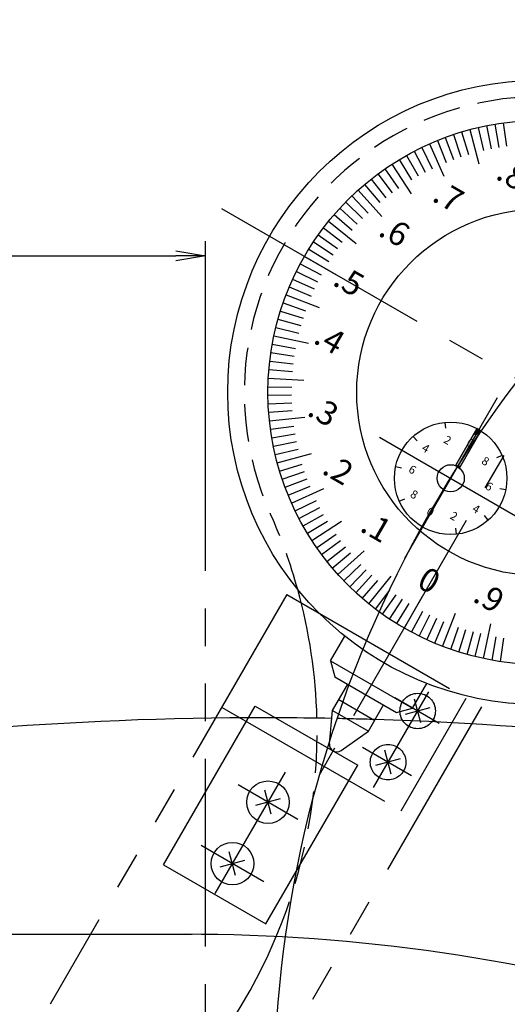
# Model space of a CAD drawing. Extents: x 412 to 825, y -28 to 255.
# Drawn here: x 537 to 578, y 110 to 193 of the extents above; entities that cross this region are included whole.
import ezdxf

# ---------------------------------------------------------------- set-up
doc = ezdxf.new("R2010")
doc.units = 0
for name, pattern in [('CENTER2', [28.575, 19.05, -3.175, 3.175, -3.175]), ('HIDDEN2', [4.7625, 3.175, -1.5875]), ('PHANTOM2', [31.75, 15.875, -3.175, 3.175, -3.175, 3.175, -3.175])]:
    doc.linetypes.add(name, pattern=pattern)
doc.layers.get('0').update_dxf_attribs({"color": 1, "linetype": 'CONTINUOUS'})
for name, color, linetype in [('中心線', 4, 'CENTER2'), ('外形線', 7, 'CONTINUOUS'), ('寸法線', 2, 'CONTINUOUS'), ('想像線', 1, 'PHANTOM2'), ('文字', 6, 'CONTINUOUS'), ('目盛', 70, 'CONTINUOUS'), ('隠れ線2', 1, 'HIDDEN2'), ('ﾊｯﾁﾝｸ', 6, 'CONTINUOUS')]:
    doc.layers.add(name, color=color, linetype=linetype)
doc.styles.add('STYLE3', font='romans.shx', dxfattribs={"bigfont": 'bigfont.shx'})

# ---------------------------------------------------------------- blocks, each defined once
blk = doc.blocks.new('*U26')
at = {"layer": 'ﾊｯﾁﾝｸ', "linetype": 'CONTINUOUS'}
for p, q in [((575.492, 158.187), (575.302, 157.857)), ((575.523, 158.239), (575.492, 158.187)), ((575.552, 158.29), (575.523, 158.239)), ((575.723, 158.187), (575.533, 157.857)), ((575.723, 158.187), (575.533, 157.857)), ((575.58, 158.339), (575.552, 158.29)), ((575.608, 158.387), (575.58, 158.339)), ((575.696, 158.339), (575.608, 158.387)), ((575.696, 158.339), (575.783, 158.29)), ((575.754, 158.239), (575.723, 158.187)), ((575.754, 158.239), (575.723, 158.187)), ((575.783, 158.29), (575.754, 158.239)), ((575.783, 158.29), (575.754, 158.239)), ((575.954, 158.187), (575.764, 157.857)), ((575.869, 158.239), (575.783, 158.29)), ((575.869, 158.239), (575.954, 158.187)), ((575.302, 157.857), (573.801, 155.257)), ((575.764, 157.857), (574.263, 155.257)), ((573.801, 155.257), (573.894, 155.219)), ((573.983, 155.173), (573.894, 155.219)), ((574.01, 155.219), (573.983, 155.173)), ((574.01, 155.219), (573.983, 155.173)), ((573.983, 155.173), (574.068, 155.119)), ((574.032, 155.257), (574.01, 155.219)), ((574.032, 155.257), (574.01, 155.219)), ((574.147, 155.057), (574.068, 155.119)), ((574.183, 155.119), (574.147, 155.057)), ((574.214, 155.173), (574.183, 155.119)), ((574.241, 155.219), (574.214, 155.173)), ((574.263, 155.257), (574.241, 155.219))]:
    blk.add_line(p, q, dxfattribs=at)
for points in [[(575.492, 158.187), (575.302, 157.857), (575.533, 157.857)], [(575.523, 158.239), (575.492, 158.187), (575.723, 158.187)], [(575.552, 158.29), (575.523, 158.239), (575.754, 158.239)], [(575.723, 158.187), (575.533, 157.857), (575.764, 157.857)], [(575.58, 158.339), (575.552, 158.29), (575.783, 158.29)], [(575.608, 158.387), (575.58, 158.339), (575.696, 158.339)], [(575.754, 158.239), (575.723, 158.187), (575.954, 158.187)], [(575.783, 158.29), (575.754, 158.239), (575.869, 158.239)], [(575.302, 157.857), (573.801, 155.257), (574.032, 155.257)], [(575.533, 157.857), (574.032, 155.257), (574.263, 155.257)], [(573.801, 155.257), (573.894, 155.219), (574.01, 155.219)], [(574.01, 155.219), (573.983, 155.173), (574.214, 155.173)], [(573.983, 155.173), (574.068, 155.119), (574.183, 155.119)], [(574.032, 155.257), (574.01, 155.219), (574.241, 155.219)]]:
    blk.add_solid(points, dxfattribs=at)
at = {"layer": 'ﾊｯﾁﾝｸ', "linetype": 'CONTINUOUS', "extrusion": (0, 0, -1)}
for points in [[(-575.492, 158.187), (-575.723, 158.187), (-575.533, 157.857)], [(-575.523, 158.239), (-575.754, 158.239), (-575.723, 158.187)], [(-575.552, 158.29), (-575.783, 158.29), (-575.754, 158.239)], [(-575.58, 158.339), (-575.696, 158.339), (-575.783, 158.29)], [(-575.723, 158.187), (-575.954, 158.187), (-575.764, 157.857)], [(-575.754, 158.239), (-575.869, 158.239), (-575.954, 158.187)], [(-575.302, 157.857), (-575.533, 157.857), (-574.032, 155.257)], [(-575.533, 157.857), (-575.764, 157.857), (-574.263, 155.257)], [(-573.801, 155.257), (-574.032, 155.257), (-574.01, 155.219)], [(-573.894, 155.219), (-574.01, 155.219), (-573.983, 155.173)], [(-573.983, 155.173), (-574.214, 155.173), (-574.183, 155.119)], [(-574.01, 155.219), (-574.241, 155.219), (-574.214, 155.173)], [(-574.032, 155.257), (-574.263, 155.257), (-574.241, 155.219)], [(-574.068, 155.119), (-574.183, 155.119), (-574.147, 155.057)]]:
    blk.add_solid(points, dxfattribs=at)
blk = doc.blocks.new('_OPEN')
at = {"color": 0, "linetype": 'BYBLOCK'}
for p, q in [((-1, 0.167), (0, 0)), ((0, 0), (-1, -0.167)), ((0, 0), (-1, 0))]:
    blk.add_line(p, q, dxfattribs=at)

msp = doc.modelspace()

# ---------------------------------------------------------------- linework, layer by layer
at = {"layer": '中心線'}
for p, q in [((603.293, 200.1), (562.255, 129.021)), ((554.058, 176.976), (607.884, 145.9)), ((577.34, 160.986), (569.495, 147.399)), ((575.608, 158.387), (573.801, 155.257)), ((575.954, 158.187), (574.147, 155.057)), ((567.381, 157.656), (579.963, 150.392)), ((566.886, 128.05), (571.553, 136.125)), ((572.434, 133.457), (568.689, 135.622)), ((570.106, 129.027), (565.967, 131.42)), ((553.509, 119.072), (559.442, 129.336)), ((560.504, 125.334), (555.444, 128.259)), ((557.615, 120.074), (552.328, 123.13))]:
    msp.add_line(p, q, dxfattribs=at)
at = {"layer": '外形線'}
for p, q in [((563.257, 138.759), (564.46, 140.841)), ((563.257, 138.759), (563.622, 137.393)), ((563.257, 138.759), (570.183, 134.755)), ((563.622, 137.393), (568.817, 134.39)), ((563.425, 134.545), (564.708, 136.765)), ((570.183, 134.755), (571.386, 136.837)), ((549.141, 121.507), (556.898, 134.926)), ((556.898, 134.926), (565.556, 129.922)), ((563.957, 135.466), (566.988, 133.715)), ((566.455, 132.794), (567.738, 135.013)), ((563.178, 131.738), (563.425, 134.545)), ((563.425, 134.545), (566.455, 132.794)), ((568.817, 134.39), (570.183, 134.755)), ((564.146, 131.178), (566.455, 132.794)), ((557.799, 116.503), (565.556, 129.922)), ((549.141, 121.507), (557.799, 116.503)), ((483.45, 115.632), (551.571, 115.632))]:
    msp.add_line(p, q, dxfattribs=at)
for centre, radius in [((580.971, 161.438), 26.4), ((580.971, 161.438), 23), ((580.971, 161.438), 23), ((580.971, 161.438), 15.5), ((573.408, 154.177), 4.75), ((573.408, 154.177), 1.15), ((557.974, 126.797), 1.8), ((554.972, 121.602), 1.8)]:
    msp.add_circle(centre, radius, dxfattribs=at)
for centre, radius, start, end in [((517.127, 132.732), 45, 1.4838, 15.54183), ((557.546, -166.068), 300, 90.23368, 99.76562), ((557.546, -166.068), 300, 88.88837, 89.79458), ((557.546, -166.068), 300, 69.73247, 88.18899), ((563.771, 131.647), 0.6, 171.28197, 308.65803), ((517.127, 132.732), 45, 270, 337.39562), ((550.996, -34.368), 150, 56.84375, 90)]:
    msp.add_arc(centre, radius, start, end, dxfattribs=at)
at = {"layer": '寸法線', "color": 2}
for p, q in [((552.683, 152.269), (552.683, 174.233)), ((470.183, 172.983), (550.183, 172.983))]:
    msp.add_line(p, q, dxfattribs=at)
at = {"layer": '寸法線'}
msp.add_arc((658.471, 101.682), 100, 140.10525, 193.84633, dxfattribs=at)
at = {"layer": '想像線'}
for p, q in [((552.683, 51.096), (552.683, 152.269)), ((559.56, 144.354), (539.56, 109.713)), ((559.56, 144.354), (576.015, 134.854)), ((576.015, 134.854), (556.015, 100.213)), ((569.211, 126.08), (574.716, 135.603)), ((570.888, 133.497), (570.348, 135.516)), ((554.06, 134.827), (569.211, 126.08)), ((571.642, 134.78), (569.557, 134.223)), ((568.386, 129.168), (567.846, 131.187)), ((569.139, 130.451), (567.055, 129.894)), ((558.244, 125.787), (557.704, 127.806)), ((558.998, 127.07), (556.914, 126.513)), ((555.241, 120.593), (554.702, 122.612)), ((555.995, 121.876), (553.911, 121.319))]:
    msp.add_line(p, q, dxfattribs=at)
for centre in [(570.618, 134.506), (568.116, 130.178)]:
    msp.add_circle(centre, 1.5, dxfattribs=at)
at = {"layer": '目盛'}
for p, q in [((576.425, 183.984), (576.82, 182.024)), ((577.135, 184.116), (577.469, 182.144)), ((577.849, 184.225), (578.121, 182.244)), ((573.635, 183.237), (574.273, 181.341)), ((574.323, 183.456), (574.901, 181.542)), ((575.018, 183.654), (575.795, 180.757)), ((575.719, 183.83), (576.176, 181.883)), ((571.616, 182.45), (572.836, 179.709)), ((572.281, 182.733), (573.036, 180.881)), ((572.954, 182.996), (573.651, 181.121)), ((569.68, 181.476), (570.662, 179.734)), ((570.315, 181.821), (571.242, 180.048)), ((570.961, 182.145), (571.831, 180.345)), ((568.444, 180.728), (570.078, 178.212)), ((569.056, 181.112), (570.092, 179.401)), ((567.258, 179.903), (568.45, 178.297)), ((567.844, 180.325), (568.986, 178.682)), ((566.125, 179.005), (567.416, 177.478)), ((566.685, 179.463), (567.927, 177.896)), ((565.581, 178.53), (567.588, 176.301)), ((564.538, 177.53), (565.967, 176.131)), ((565.052, 178.039), (566.436, 176.595)), ((563.56, 176.467), (565.074, 175.16)), ((564.041, 177.006), (565.513, 175.653)), ((563.097, 175.913), (565.428, 174.025)), ((562.651, 175.344), (564.244, 174.135)), ((561.814, 174.166), (563.48, 173.059)), ((562.223, 174.762), (563.853, 173.603)), ((561.423, 173.558), (563.123, 172.504)), ((560.701, 172.307), (562.464, 171.362)), ((561.052, 172.938), (563.65, 171.438)), ((560.37, 171.665), (562.161, 170.775)), ((560.058, 171.013), (561.877, 170.18)), ((559.768, 170.351), (561.612, 169.576)), ((559.25, 169.002), (561.139, 168.344)), ((559.499, 169.681), (562.299, 168.605)), ((559.023, 168.316), (560.932, 167.718)), ((558.818, 167.623), (560.744, 167.085)), ((558.635, 166.924), (560.577, 166.447)), ((558.474, 166.22), (561.408, 165.596)), ((558.218, 164.798), (560.196, 164.506)), ((558.334, 165.511), (560.303, 165.157)), ((558.123, 164.082), (560.11, 163.852)), ((558.052, 163.363), (560.045, 163.195)), ((558.002, 162.642), (560.998, 162.485)), ((557.976, 161.92), (559.976, 161.878)), ((557.972, 161.197), (559.972, 161.218)), ((557.991, 160.475), (559.989, 160.559)), ((558.033, 159.754), (560.027, 159.9)), ((558.097, 159.034), (561.08, 159.348)), ((558.184, 158.317), (560.165, 158.588)), ((572.912, 158.901), (572.964, 158.403)), ((575.783, 158.29), (575.533, 157.857)), ((558.293, 157.602), (560.265, 157.936)), ((570.23, 157.707), (570.564, 157.335)), ((558.425, 156.892), (560.385, 157.287)), ((558.579, 156.186), (560.526, 156.643)), ((558.755, 155.485), (561.652, 156.262)), ((577.747, 156.109), (577.291, 155.905)), ((558.953, 154.79), (560.867, 155.368)), ((568.762, 155.164), (569.251, 155.06)), ((559.172, 154.102), (561.068, 154.74)), ((559.413, 153.421), (561.288, 154.118)), ((559.676, 152.748), (561.528, 153.503)), ((559.959, 152.083), (562.7, 153.303)), ((578.054, 153.189), (577.565, 153.293)), ((569.069, 152.245), (569.525, 152.448)), ((560.264, 151.428), (562.064, 152.298)), ((560.588, 150.782), (562.361, 151.709)), ((560.933, 150.147), (562.675, 151.129)), ((576.586, 150.647), (576.252, 151.018)), ((561.298, 149.524), (563.008, 150.56)), ((561.681, 148.911), (564.197, 150.545)), ((571.033, 150.063), (571.283, 150.496)), ((573.905, 149.453), (573.852, 149.95)), ((562.084, 148.312), (563.727, 149.453)), ((562.506, 147.725), (564.112, 148.917)), ((562.946, 147.152), (564.513, 148.394)), ((563.404, 146.593), (564.931, 147.884)), ((563.879, 146.048), (566.108, 148.056)), ((564.37, 145.519), (565.814, 146.903)), ((564.879, 145.005), (566.278, 146.434)), ((565.403, 144.508), (566.757, 145.98)), ((566.497, 143.564), (568.384, 145.895)), ((565.942, 144.027), (567.249, 145.541)), ((567.065, 143.118), (568.274, 144.711)), ((567.647, 142.69), (568.806, 144.32)), ((570.971, 144.118), (569.471, 141.52)), ((570.971, 144.118), (569.471, 141.52)), ((568.243, 142.281), (569.35, 143.947)), ((568.851, 141.891), (569.905, 143.59)), ((570.102, 141.168), (571.047, 142.931)), ((570.744, 140.837), (571.634, 142.628)), ((571.396, 140.526), (572.229, 142.344)), ((572.728, 139.966), (573.804, 142.767)), ((572.058, 140.235), (572.833, 142.079)), ((573.407, 139.717), (574.065, 141.606)), ((576.189, 138.941), (576.813, 141.875)), ((574.093, 139.491), (574.691, 141.399)), ((574.786, 139.285), (575.324, 141.212)), ((575.485, 139.102), (575.962, 141.044)), ((576.898, 138.802), (577.252, 140.77)), ((577.611, 138.685), (577.903, 140.663))]:
    msp.add_line(p, q, dxfattribs=at)
at = {"layer": '隠れ線2'}
for centre, radius, start, end in [((580.971, 161.438), 25, 345.78607, 204.21), ((517.127, 132.732), 45, 15.54183, 24.21), ((557.546, -166.068), 300, 89.79458, 90.23368), ((517.127, 132.732), 45, 337.39562, 1.4838), ((557.546, -166.068), 300, 88.18899, 88.88837)]:
    msp.add_arc(centre, radius, start, end, dxfattribs=at)

# ---------------------------------------------------------------- block references
at = {"layer": '寸法線', "color": 2, "xscale": 2.5, "yscale": 2.5, "zscale": 2.5}
msp.add_blockref('_OPEN', (552.683, 172.983), dxfattribs=at)
at = {"layer": 'ﾊｯﾁﾝｸ', "linetype": 'CONTINUOUS'}
msp.add_blockref('*U26', (0, 0), dxfattribs=at)

# ---------------------------------------------------------------- texts
at = {"layer": '文字', "style": 'STYLE3'}
for s, height, p in [('.8', 2, (577.121, 179.553)), ('.7', 2, (571.752, 177.683)), ('.6', 2, (567.199, 174.769)), ('.5', 2, (563.347, 170.57)), ('.4', 2, (561.718, 165.673)), ('.3', 2, (561.187, 159.567)), ('2', 0.7, (572.743, 157.234)), ('0', 0.7, (574.671, 156.994)), ('4', 0.7, (570.898, 156.54)), ('.2', 2, (562.441, 154.636)), ('8', 0.7, (575.946, 155.455)), ('6', 0.7, (569.774, 154.742)), ('8', 0.7, (569.921, 152.643)), ('6', 0.7, (576.257, 153.322)), ('0', 0.7, (571.293, 151.179)), ('4', 0.7, (575.156, 151.408)), ('.1', 2, (565.656, 149.771)), ('2', 0.7, (573.277, 150.812)), ('0', 2, (570.442, 145.069)), ('.9', 2, (575.183, 143.833))]:
    msp.add_text(s, height=height, rotation=330, dxfattribs=at).set_placement(p)

doc.saveas('drawing.dxf')
